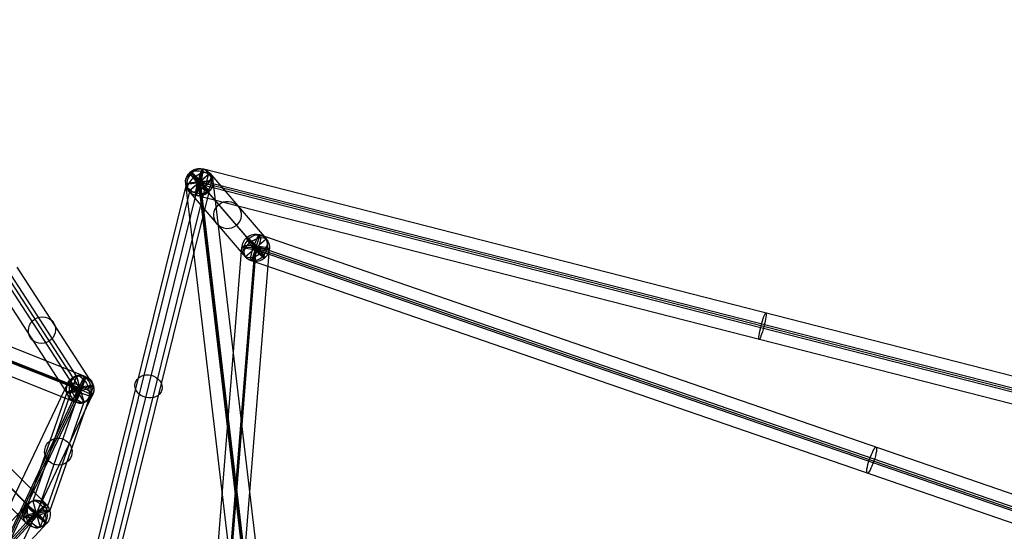
# Model space of a CAD drawing. Units: inches. Extents: x 9 to 168, y 0 to 52.
# Drawn here: x 28 to 37, y 47 to 52 of the extents above; entities that cross this region are included whole.
import ezdxf

# ---------------------------------------------------------------- set-up
doc = ezdxf.new("R2010")
doc.units = ezdxf.units.IN
doc.header["$LTSCALE"] = 0.03937
doc.header["$MEASUREMENT"] = 0
doc.layers.add('black', color=7, linetype='Continuous', true_color=0x000000)

msp = doc.modelspace()

# ---------------------------------------------------------------- linework, layer by layer
at = {"layer": 'black'}
for p, q in [((23.6455, 52.0325, 1.1019), (27.985, 47.6358, 0.7787)), ((23.6455, 52.0325, 1.1019), (27.985, 47.6358, 0.7787)), ((23.7376, 52.1141, 1.2287), (28.0771, 47.7174, 0.9056)), ((23.7376, 52.1141, 1.2287), (28.0771, 47.7174, 0.9056)), ((23.6517, 52.0202, 1.3515), (27.9912, 47.6235, 1.0283)), ((23.6517, 52.0202, 1.3515), (27.9912, 47.6235, 1.0283)), ((23.5595, 51.9386, 1.2246), (27.8991, 47.5419, 0.9014)), ((23.5595, 51.9386, 1.2246), (27.8991, 47.5419, 0.9014)), ((28.4289, 48.8786, 6.4304), (21.3911, 51.66, 5.7108)), ((28.4289, 48.8786, 6.4304), (21.3911, 51.66, 5.7108)), ((28.3695, 48.7582, 6.5454), (21.3317, 51.5397, 5.8259)), ((28.3695, 48.7582, 6.5454), (21.3317, 51.5397, 5.8259)), ((28.3839, 48.7624, 6.4213), (21.3461, 51.5438, 5.7018)), ((28.3839, 48.7624, 6.4213), (21.3461, 51.5438, 5.7018)), ((28.3982, 48.7665, 6.2972), (21.3604, 51.5479, 5.5777)), ((28.3982, 48.7665, 6.2972), (21.3604, 51.5479, 5.5777)), ((28.3388, 48.6461, 6.4123), (21.301, 51.4275, 5.6927)), ((28.3388, 48.6461, 6.4123), (21.301, 51.4275, 5.6927)), ((28.4534, 47.0133, 10.3833), (29.3742, 50.7173, 4.6768)), ((28.4534, 47.0133, 10.3833), (29.3742, 50.7173, 4.6768)), ((28.6285, 47.0069, 10.4074), (29.5492, 50.7109, 4.7009)), ((28.6285, 47.0069, 10.4074), (29.5492, 50.7109, 4.7009)), ((29.3707, 50.5584, 4.6412), (29.5605, 50.7211, 4.6413)), ((29.3707, 50.5584, 4.6412), (29.5605, 50.7211, 4.6413)), ((29.5569, 50.5622, 4.6056), (29.3742, 50.7173, 4.6768)), ((29.5569, 50.5622, 4.6056), (29.3742, 50.7173, 4.6768)), ((29.5492, 50.7109, 4.7009), (29.3819, 50.5686, 4.5815)), ((29.5492, 50.7109, 4.7009), (29.3819, 50.5686, 4.5815)), ((29.385, 50.7337, 4.6233), (29.8972, 50.1392, -0.8029)), ((29.5461, 50.5458, 4.6591), (29.385, 50.7337, 4.6233)), ((29.385, 50.7337, 4.6233), (29.8972, 50.1392, -0.8029)), ((29.5461, 50.5458, 4.6591), (29.385, 50.7337, 4.6233)), ((29.4946, 50.7601, 4.6583), (29.4366, 50.5194, 4.6241)), ((29.4946, 50.7601, 4.6583), (29.4366, 50.5194, 4.6241)), ((39.7213, 48.1463, 5.7123), (29.4946, 50.7601, 4.6583)), ((39.7213, 48.1463, 5.7123), (29.4946, 50.7601, 4.6583)), ((29.5605, 50.7211, 4.6413), (30.0726, 50.1266, -0.7849)), ((29.5605, 50.7211, 4.6413), (30.0726, 50.1266, -0.7849)), ((28.5448, 46.9357, 10.3477), (29.4656, 50.6397, 4.6412)), ((28.5448, 46.9357, 10.3477), (29.4656, 50.6397, 4.6412)), ((29.3417, 50.6256, 4.6319), (29.5894, 50.6539, 4.6505)), ((29.3417, 50.6256, 4.6319), (29.5894, 50.6539, 4.6505)), ((29.3417, 50.6256, 4.6319), (30.568, 40.236, 4.1355)), ((29.3417, 50.6256, 4.6319), (30.568, 40.236, 4.1355)), ((29.4817, 50.6534, 4.518), (29.4494, 50.6261, 4.7644)), ((29.4817, 50.6534, 4.518), (29.4494, 50.6261, 4.7644)), ((39.6761, 48.0123, 5.8184), (29.4494, 50.6261, 4.7644)), ((39.6761, 48.0123, 5.8184), (29.4494, 50.6261, 4.7644)), ((29.4741, 50.6467, 4.5167), (29.457, 50.6328, 4.7657)), ((29.4741, 50.6467, 4.5167), (29.457, 50.6328, 4.7657)), ((29.457, 50.6328, 4.7657), (30.6834, 40.2432, 4.2693)), ((29.457, 50.6328, 4.7657), (30.6834, 40.2432, 4.2693)), ((29.4656, 50.6397, 4.6412), (29.9777, 50.0453, -0.785)), ((29.4656, 50.6397, 4.6412), (30.6919, 40.2501, 4.1448)), ((39.6923, 48.0259, 5.6952), (29.4656, 50.6397, 4.6412)), ((39.6923, 48.0259, 5.6952), (29.4656, 50.6397, 4.6412)), ((29.4656, 50.6397, 4.6412), (30.6919, 40.2501, 4.1448)), ((29.4656, 50.6397, 4.6412), (29.9777, 50.0453, -0.785)), ((29.4741, 50.6467, 4.5167), (30.7004, 40.2571, 4.0203)), ((29.4741, 50.6467, 4.5167), (30.7004, 40.2571, 4.0203)), ((39.7084, 48.0396, 5.572), (29.4817, 50.6534, 4.518)), ((39.7084, 48.0396, 5.572), (29.4817, 50.6534, 4.518)), ((29.5894, 50.6539, 4.6505), (30.8157, 40.2643, 4.1541)), ((29.5894, 50.6539, 4.6505), (30.8157, 40.2643, 4.1541)), ((28.4612, 46.8646, 10.288), (29.3819, 50.5686, 4.5815)), ((28.4612, 46.8646, 10.288), (29.3819, 50.5686, 4.5815)), ((28.6362, 46.8582, 10.3122), (29.5569, 50.5622, 4.6056)), ((28.6362, 46.8582, 10.3122), (29.5569, 50.5622, 4.6056)), ((29.3707, 50.5584, 4.6412), (29.8828, 49.9639, -0.785)), ((29.3707, 50.5584, 4.6412), (29.8828, 49.9639, -0.785)), ((39.6633, 47.9056, 5.6781), (29.4366, 50.5194, 4.6241)), ((39.6633, 47.9056, 5.6781), (29.4366, 50.5194, 4.6241)), ((29.5461, 50.5458, 4.6591), (30.0582, 49.9513, -0.7671)), ((29.5461, 50.5458, 4.6591), (30.0582, 49.9513, -0.7671)), ((30.0153, 50.1632, -0.7677), (29.9402, 49.9273, -0.8023)), ((30.0153, 50.1632, -0.7677), (29.9402, 49.9273, -0.8023)), ((41.2008, 46.308, 1.2374), (30.0153, 50.1632, -0.7677)), ((41.2008, 46.308, 1.2374), (30.0153, 50.1632, -0.7677)), ((29.8828, 49.9639, -0.785), (30.0726, 50.1266, -0.7849)), ((29.8828, 49.9639, -0.785), (30.0726, 50.1266, -0.7849)), ((30.0582, 49.9513, -0.7671), (29.8972, 50.1392, -0.8029)), ((30.0582, 49.9513, -0.7671), (29.8972, 50.1392, -0.8029)), ((29.2968, 43.128, 0.0534), (29.8532, 50.0545, -0.7913)), ((29.2968, 43.128, 0.0534), (29.8532, 50.0545, -0.7913)), ((29.4162, 43.1343, 0.1837), (29.9726, 50.0608, -0.661)), ((29.4162, 43.1343, 0.1837), (29.9726, 50.0608, -0.661)), ((29.4213, 43.1187, 0.0597), (29.9777, 50.0453, -0.785)), ((29.4213, 43.1187, 0.0597), (29.9777, 50.0453, -0.785)), ((29.4265, 43.1032, -0.0642), (29.9829, 50.0297, -0.9089)), ((29.4265, 43.1032, -0.0642), (29.9829, 50.0297, -0.9089)), ((29.5458, 43.1095, 0.0661), (30.1022, 50.036, -0.7786)), ((29.5458, 43.1095, 0.0661), (30.1022, 50.036, -0.7786)), ((29.8532, 50.0545, -0.7913), (30.1022, 50.036, -0.7786)), ((29.8532, 50.0545, -0.7913), (30.1022, 50.036, -0.7786)), ((30.003, 50.0551, -0.907), (29.9524, 50.0354, -0.663)), ((30.003, 50.0551, -0.907), (29.9524, 50.0354, -0.663)), ((41.138, 46.1802, 1.3421), (29.9524, 50.0354, -0.663)), ((41.138, 46.1802, 1.3421), (29.9524, 50.0354, -0.663)), ((29.9726, 50.0608, -0.661), (29.9829, 50.0297, -0.9089)), ((29.9726, 50.0608, -0.661), (29.9829, 50.0297, -0.9089)), ((29.9777, 50.0453, -0.785), (41.1633, 46.19, 1.2201)), ((29.9777, 50.0453, -0.785), (41.1633, 46.19, 1.2201)), ((41.1885, 46.1999, 1.0981), (30.003, 50.0551, -0.907)), ((41.1885, 46.1999, 1.0981), (30.003, 50.0551, -0.907)), ((27.6567, 49.9472, 10.4169), (28.3506, 48.8773, 6.3851)), ((27.6567, 49.9472, 10.4169), (28.3506, 48.8773, 6.3851)), ((41.1257, 46.0721, 1.2028), (29.9402, 49.9273, -0.8023)), ((41.1257, 46.0721, 1.2028), (29.9402, 49.9273, -0.8023)), ((27.69, 49.8322, 10.4532), (28.3839, 48.7624, 6.4213)), ((27.69, 49.8322, 10.4532), (28.3839, 48.7624, 6.4213)), ((27.8087, 49.8699, 10.4636), (28.5026, 48.8, 6.4318)), ((27.8087, 49.8699, 10.4636), (28.5026, 48.8, 6.4318)), ((27.5713, 49.7946, 10.4427), (28.2651, 48.7247, 6.4109)), ((27.5713, 49.7946, 10.4427), (28.2651, 48.7247, 6.4109)), ((27.7233, 49.7173, 10.4894), (28.4172, 48.6474, 6.4576)), ((27.7233, 49.7173, 10.4894), (28.4172, 48.6474, 6.4576)), ((24.1018, 40.0509, 4.1668), (28.2703, 48.8124, 6.4367)), ((24.1018, 40.0509, 4.1668), (28.2703, 48.8124, 6.4367)), ((28.3504, 48.8808, 6.3994), (27.9546, 47.7481, 0.8816)), ((28.3504, 48.8808, 6.3994), (27.9546, 47.7481, 0.8816)), ((28.2703, 48.8124, 6.4367), (28.4974, 48.7123, 6.4059)), ((28.2703, 48.8124, 6.4367), (28.4974, 48.7123, 6.4059)), ((28.4289, 48.8786, 6.4304), (28.3388, 48.6461, 6.4123)), ((28.4289, 48.8786, 6.4304), (28.3388, 48.6461, 6.4123)), ((28.3504, 48.8808, 6.3994), (28.4173, 48.6439, 6.4432)), ((28.3504, 48.8808, 6.3994), (28.4173, 48.6439, 6.4432)), ((28.3506, 48.8773, 6.3851), (28.4172, 48.6474, 6.4576)), ((28.3506, 48.8773, 6.3851), (28.4172, 48.6474, 6.4576)), ((24.2131, 40.0332, 4.0306), (28.3817, 48.7947, 6.3006)), ((24.2131, 40.0332, 4.0306), (28.3817, 48.7947, 6.3006)), ((24.2153, 40.0009, 4.1514), (28.3839, 48.7624, 6.4213)), ((24.2153, 40.0009, 4.1514), (28.3839, 48.7624, 6.4213)), ((24.2174, 39.9686, 4.2721), (28.386, 48.73, 6.5421)), ((24.2174, 39.9686, 4.2721), (28.386, 48.73, 6.5421)), ((28.2637, 48.7312, 6.4363), (27.868, 47.5985, 0.9185)), ((28.2637, 48.7312, 6.4363), (27.868, 47.5985, 0.9185)), ((28.3839, 48.7624, 6.4213), (27.9881, 47.6297, 0.9035)), ((28.3839, 48.7624, 6.4213), (27.9881, 47.6297, 0.9035)), ((28.504, 48.7935, 6.4063), (28.1082, 47.6608, 0.8885)), ((28.504, 48.7935, 6.4063), (28.1082, 47.6608, 0.8885)), ((28.504, 48.7935, 6.4063), (28.2637, 48.7312, 6.4363)), ((28.504, 48.7935, 6.4063), (28.2637, 48.7312, 6.4363)), ((28.5026, 48.8, 6.4318), (28.2651, 48.7247, 6.4109)), ((28.5026, 48.8, 6.4318), (28.2651, 48.7247, 6.4109)), ((28.3982, 48.7665, 6.2972), (28.3695, 48.7582, 6.5454)), ((28.3982, 48.7665, 6.2972), (28.3695, 48.7582, 6.5454)), ((28.386, 48.73, 6.5421), (28.3817, 48.7947, 6.3006)), ((28.386, 48.73, 6.5421), (28.3817, 48.7947, 6.3006)), ((24.3288, 39.9509, 4.136), (28.4974, 48.7123, 6.4059)), ((24.3288, 39.9509, 4.136), (28.4974, 48.7123, 6.4059)), ((28.4173, 48.6439, 6.4432), (28.0215, 47.5112, 0.9254)), ((28.4173, 48.6439, 6.4432), (28.0215, 47.5112, 0.9254)), ((27.9546, 47.7481, 0.8816), (28.0215, 47.5112, 0.9254)), ((27.9546, 47.7481, 0.8816), (28.0215, 47.5112, 0.9254)), ((27.8962, 47.7127, 0.9207), (20.9903, 40.2468, 0.0835)), ((27.8962, 47.7127, 0.9207), (20.9903, 40.2468, 0.0835)), ((28.1082, 47.6608, 0.8885), (27.868, 47.5985, 0.9185)), ((28.1082, 47.6608, 0.8885), (27.868, 47.5985, 0.9185)), ((27.8962, 47.7127, 0.9207), (28.0799, 47.5466, 0.8863)), ((27.8962, 47.7127, 0.9207), (28.0799, 47.5466, 0.8863)), ((28.0771, 47.7174, 0.9056), (27.8991, 47.5419, 0.9014)), ((28.0771, 47.7174, 0.9056), (27.8991, 47.5419, 0.9014)), ((27.9823, 47.6488, 0.7801), (21.0764, 40.183, -0.0571)), ((27.9823, 47.6488, 0.7801), (21.0764, 40.183, -0.0571)), ((27.9881, 47.6297, 0.9035), (21.0821, 40.1638, 0.0663)), ((27.9881, 47.6297, 0.9035), (21.0821, 40.1638, 0.0663)), ((27.9939, 47.6105, 1.0269), (21.0879, 40.1446, 0.1897)), ((27.9939, 47.6105, 1.0269), (21.0879, 40.1446, 0.1897)), ((27.9823, 47.6488, 0.7801), (27.9939, 47.6105, 1.0269)), ((27.9823, 47.6488, 0.7801), (27.9939, 47.6105, 1.0269)), ((27.9912, 47.6235, 1.0283), (27.985, 47.6358, 0.7787)), ((27.9912, 47.6235, 1.0283), (27.985, 47.6358, 0.7787)), ((28.0799, 47.5466, 0.8863), (21.174, 40.0808, 0.0491)), ((28.0799, 47.5466, 0.8863), (21.174, 40.0808, 0.0491))]:
    msp.add_line(p, q, dxfattribs=at)
at = {"layer": 'black', "extrusion": (-0.093414, 0.108429, 0.989706)}
for centre in [(-55.3763, -18.2718, 7.3317), (-55.3763, -18.2718, 7.3317), (-55.3763, -18.2718, 4.5904), (-55.3763, -18.2718, 4.5904), (-55.3763, -18.2718, 1.8491), (-55.3763, -18.2718, 1.8491)]:
    msp.add_circle(centre, 0.125, dxfattribs=at)
at = {"layer": 'black', "extrusion": (-0.134117, -0.539528, 0.831217)}
for centre in [(16.3789, 49.3382, -27.4156), (16.3789, 49.3382, -27.4156), (16.3789, 49.3382, -23.9829), (16.3789, 49.3382, -23.9829)]:
    msp.add_circle(centre, 0.125, dxfattribs=at)
at = {"layer": 'black', "extrusion": (0.740615, 0.659471, 0.128792)}
for centre, radius in [((18.2246, -2.5688, 55.8158), 0.1255), ((17.4401, -7.9482, 55.1043), 0.1232)]:
    msp.add_circle(centre, radius, dxfattribs=at)
at = {"layer": 'black', "extrusion": (0.964061, -0.2464, 0.099361)}
for centre in [(56.359, 3.0276, 16.3901), (56.359, 3.0276, 16.3901), (56.359, 3.0276, 21.6941), (56.359, 3.0276, 21.6941)]:
    msp.add_circle(centre, 0.125, dxfattribs=at)
at = {"layer": 'black', "extrusion": (-0.117087, 0.99199, 0.047396)}
msp.add_circle((-35.1984, 2.4161, 47.004), 0.125, dxfattribs=at)
msp.add_circle((-35.1984, 2.4161, 47.004), 0.125, dxfattribs=at)
at = {"layer": 'black', "extrusion": (0.93213, -0.321271, 0.167091)}
for centre in [(57.0821, -2.7848, 11.7339), (57.0821, -2.7848, 11.7339), (57.0821, -2.7848, 17.7339), (57.0821, -2.7848, 17.7339)]:
    msp.add_circle(centre, 0.125, dxfattribs=at)
at = {"layer": 'black', "extrusion": (0.079487, 0.989505, -0.120673)}
msp.add_circle((-25.8742, 5.5302, 51.9976), 0.125, dxfattribs=at)
msp.add_circle((-25.8742, 5.5302, 51.9976), 0.125, dxfattribs=at)
at = {"layer": 'black', "extrusion": (-0.16409, 0.253009, 0.953447)}
for centre in [(-50.3473, -22.3449, 15.9166), (-50.3473, -22.3449, 15.9166), (-50.3473, -22.3449, 13.8022), (-50.3473, -22.3449, 13.8022)]:
    msp.add_circle(centre, 0.125, dxfattribs=at)
at = {"layer": 'black', "extrusion": (0.070088, 0.200592, 0.977165)}
for centre in [(-10.711, -52.7663, 18.0454), (-10.711, -52.7663, 18.0454), (-10.711, -52.7663, 15.222), (-10.711, -52.7663, 15.222), (-10.711, -52.7663, 12.3986), (-10.711, -52.7663, 12.3986)]:
    msp.add_circle(centre, 0.125, dxfattribs=at)
at = {"layer": 'black', "extrusion": (0.418341, 0.879259, 0.227804)}
msp.add_circle((-4.6805, -6.5563, 56.2117), 0.125, dxfattribs=at)
msp.add_circle((-4.6805, -6.5563, 56.2117), 0.125, dxfattribs=at)
at = {"layer": 'black', "extrusion": (0.925828, -0.365898, 0.094657)}
msp.add_circle((55.7816, 5.5903, 9.0443), 0.125, dxfattribs=at)
msp.add_circle((55.7816, 5.5903, 9.0443), 0.125, dxfattribs=at)
at = {"layer": 'black', "extrusion": (-0.253606, 0.958695, 0.128792)}
for centre, radius in [((-39.9103, 1.2313, 40.3769), 0.1264), ((-39.238, -4.1125, 38.6807), 0.1252)]:
    msp.add_circle(centre, radius, dxfattribs=at)
at = {"layer": 'black', "extrusion": (0.676756, 0.731622, 0.082041)}
msp.add_circle((11.7967, -3.5273, 53.8621), 0.125, dxfattribs=at)
msp.add_circle((11.7967, -3.5273, 53.8621), 0.125, dxfattribs=at)
at = {"layer": 'black', "extrusion": (-0.701504, 0.710748, 0.052246)}
msp.add_circle((-53.3778, 0.1583, 14.2662), 0.125, dxfattribs=at)
msp.add_circle((-53.3778, 0.1583, 14.2662), 0.125, dxfattribs=at)
at = {"layer": 'black', "extrusion": (-0.421652, 0.306898, 0.853243)}
for start, end in [(165.7024, 345.7024), (345.7024, 165.7024)]:
    msp.add_arc((-58.2828, -2.6793, 7.0771), 0.1255, start, end, dxfattribs=at)
at = {"layer": 'black', "extrusion": (-0.523163, 0.68623, -0.50536)}
for start, end in [(351.41632, 171.41632), (171.41632, 351.41632)]:
    msp.add_arc((-54.1344, 15.3286, 16.9897), 0.1255, start, end, dxfattribs=at)
at = {"layer": 'black', "extrusion": (-0.451226, 0.346103, 0.822561)}
for start, end in [(166.91024, 346.91024), (346.91024, 166.91024)]:
    msp.add_arc((-57.9541, -5.9344, 3.1484), 0.1232, start, end, dxfattribs=at)
at = {"layer": 'black', "extrusion": (-0.49788, 0.667316, -0.5539)}
for start, end in [(351.10119, 171.10119), (171.10119, 351.10119)]:
    msp.add_arc((-53.9539, 11.6346, 18.9055), 0.1232, start, end, dxfattribs=at)
at = {"layer": 'black', "extrusion": (0.605986, 0.053682, 0.793662)}
for start, end in [(12.22225, 192.22225), (192.22225, 12.22225)]:
    msp.add_arc((46.0676, -21.9478, 24.9142), 0.1264, start, end, dxfattribs=at)
at = {"layer": 'black', "extrusion": (0.753966, 0.279324, -0.59457)}
for start, end in [(189.21738, 9.21738), (9.21738, 189.21738)]:
    msp.add_arc((35.8648, 31.0601, 31.203), 0.1264, start, end, dxfattribs=at)
at = {"layer": 'black', "extrusion": (0.618521, 0.058349, 0.783599)}
for start, end in [(11.9645, 191.9645), (191.9645, 11.9645)]:
    msp.add_arc((44.7905, -24.7785, 20.7984), 0.1252, start, end, dxfattribs=at)
at = {"layer": 'black', "extrusion": (0.743717, 0.278386, -0.607771)}
for start, end in [(189.33368, 9.33368), (9.33368, 189.33368)]:
    msp.add_arc((34.7955, 26.7964, 33.5255), 0.1252, start, end, dxfattribs=at)

doc.saveas('drawing.dxf')
